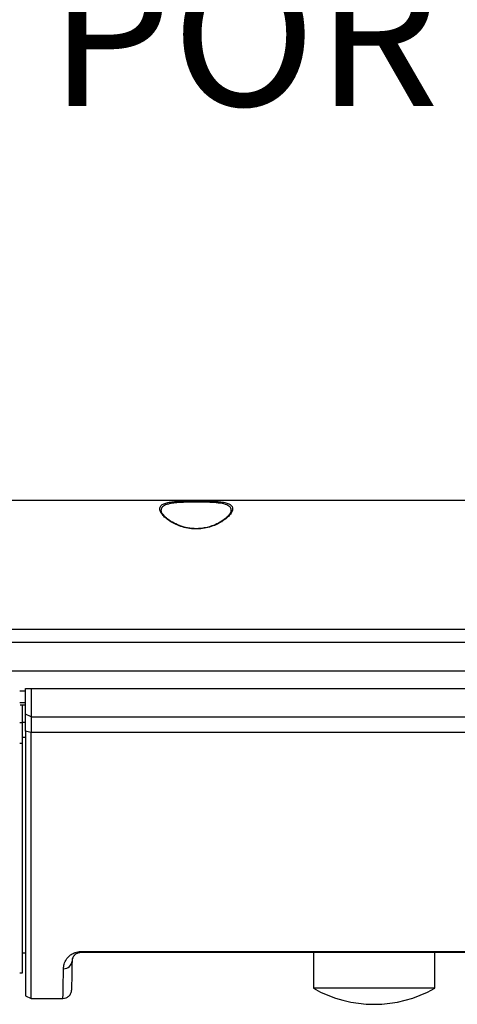
# Model space of a CAD drawing. Units: inches. Extents: x 3 to 157, y -86 to 85.
# Drawn here: x 68 to 71, y 49 to 55 of the extents above; entities that cross this region are included whole.
import ezdxf

# ---------------------------------------------------------------- set-up
doc = ezdxf.new("R2010")
doc.units = ezdxf.units.IN
doc.header["$LTSCALE"] = 8
doc.header["$MEASUREMENT"] = 0
doc.layers.add('3', color=7, linetype='Continuous', lineweight=25)
doc.layers.add('Symbol (ANSI)', color=7, linetype='Continuous', lineweight=25)
doc.styles.get("Standard").update_dxf_attribs({"font": 'calibril.ttf'})
doc.dimstyles.new('Default (ANSI)$7', dxfattribs={"dimscale": 8, "dimtxt": 0.125, "dimasz": 0.098425, "dimexe": 0.125, "dimexo": 0.0625, "dimgap": 0.031496, "dimtad": 0, "dimtih": 1, "dimtoh": 1, "dimrnd": 1e-08, "dimzin": 4, "dimdsep": 46, "dimtxsty": 'Standard', "dimcen": 0.09, "dimdle": 0.393701, "dimclrd": 256, "dimclre": 256, "dimclrt": 256, "dimadec": 0, "dimazin": 1, "dimtfac": 1, "dimtofl": 0, "dimtmove": 0, "dimatfit": 3, "dimfxl": 1, "dimtolj": 1, "dimtzin": 4, "dimlwd": -1, "dimlwe": -1, "dimarcsym": 0})

msp = doc.modelspace()

# ---------------------------------------------------------------- linework, layer by layer
at = {"layer": '3', "color": 155, "linetype": 'Continuous', "true_color": 0x4c7299}
for p, q in [((75.5451, 52.0987), (66.5787, 52.0987)), ((66.5681, 51.1925), (75.5472, 51.1925)), ((75.5376, 51.0987), (66.5861, 51.0987)), ((75.5376, 50.8987), (66.5861, 50.8987)), ((68.0519, 50.7587), (68.012, 50.7587)), ((68.0519, 50.7767), (68.0919, 50.7767)), ((68.0519, 50.5953), (68.0519, 50.7767)), ((68.0919, 50.7767), (74.0319, 50.7767)), ((68.0919, 50.7767), (68.0919, 50.5767)), ((68.0119, 50.6787), (68.0519, 50.6787)), ((68.052, 50.6587), (68.0146, 50.6587)), ((68.0318, 50.5374), (68.0318, 50.6587)), ((68.0919, 50.5767), (68.0519, 50.5953)), ((68.0519, 50.477), (68.0519, 50.5953)), ((68.0919, 50.5767), (74.0319, 50.5767)), ((68.0919, 50.5767), (68.0919, 50.4666)), ((68.0119, 50.5374), (68.0318, 50.5374)), ((68.0318, 50.5392), (68.0519, 50.5392)), ((68.0318, 50.3935), (68.0318, 50.5374)), ((68.0318, 50.4352), (68.0519, 50.4352)), ((68.0519, 50.477), (68.0519, 48.6173)), ((74.0319, 50.4666), (68.0919, 50.4666)), ((68.0919, 48.5987), (68.0919, 50.4666)), ((68.0119, 50.3935), (68.0318, 50.3935)), ((68.0318, 48.7785), (68.0318, 50.3935)), ((68.0318, 48.9187), (68.0519, 48.9187)), ((68.4396, 48.9284), (73.8021, 48.9284)), ((68.4396, 48.9284), (68.4396, 48.9207)), ((73.745, 48.9207), (68.4396, 48.9207)), ((70.0759, 48.9207), (70.0759, 48.6705)), ((70.9279, 48.6705), (70.9279, 48.9207)), ((68.0119, 48.7785), (68.0318, 48.7785)), ((70.5019, 48.6705), (70.0759, 48.6705)), ((70.9279, 48.6705), (70.5019, 48.6705)), ((68.0519, 48.6173), (68.0919, 48.5987)), ((68.0919, 48.5987), (68.316, 48.5987))]:
    msp.add_line(p, q, dxfattribs=at)
msp.add_arc((70.5019, 49.4176), 0.8601, 240.30946, 299.69054, dxfattribs=at)
for centre, major_axis, ratio, start_param, end_param in [((69.0611, 52.0753), (0.00184, -0.00983), 0.738023, 1.450944, 2.892913), ((69.4372, 51.9443), (-0.00543, 0.0084), 0.658913, 5.50718, 7.432071), ((68.3196, 48.8628), (-0.06, 0.001), 0.918668, 1.58683, 3.141593)]:
    msp.add_ellipse(centre, major_axis=major_axis, ratio=ratio, start_param=start_param, end_param=end_param, dxfattribs=at)
for points, knots in [([(69.0611, 52.0852), (69.0734, 52.0871), (69.0982, 52.0909), (69.144, 52.0938), (69.1939, 52.0954), (69.2464, 52.0959), (69.299, 52.0955), (69.3497, 52.0943), (69.3961, 52.0916), (69.4364, 52.0869), (69.4689, 52.0796), (69.4922, 52.0692), (69.5058, 52.0553), (69.5097, 52.0384), (69.5042, 52.0187), (69.4899, 51.9973), (69.4681, 51.9748), (69.4475, 51.9601), (69.4372, 51.9528)], [0, 0, 0, 0, 0.06263, 0.1253, 0.187608, 0.250188, 0.3127, 0.375032, 0.437664, 0.49997, 0.562524, 0.625077, 0.687439, 0.750107, 0.812536, 0.875108, 0.937594, 1, 1, 1, 1]), ([(69.4372, 51.9528), (69.4255, 51.9458), (69.4021, 51.9316), (69.3586, 51.914), (69.31, 51.9014), (69.2576, 51.8963), (69.2048, 51.8997), (69.1549, 51.9108), (69.1105, 51.9276), (69.0725, 51.948), (69.0415, 51.9701), (69.0177, 51.9927), (69.0019, 52.0144), (68.9945, 52.0345), (68.9963, 52.052), (69.008, 52.0665), (69.0288, 52.0778), (69.0503, 52.0827), (69.0611, 52.0852)], [0, 0, 0, 0, 0.062494, 0.125193, 0.187799, 0.249987, 0.312571, 0.375241, 0.437884, 0.50046, 0.563195, 0.625556, 0.688217, 0.75039, 0.813036, 0.875217, 0.937807, 1, 1, 1, 1]), ([(69.0685, 52.0755), (69.0605, 52.0737), (69.0448, 52.0702), (69.0214, 52.0603), (69.0079, 52.047), (69.0056, 52.0345), (69.0056, 52.0302)], [0, 0, 0, 0, 0.204843, 0.403296, 0.804985, 1, 1, 1, 1]), ([(69.4314, 51.9524), (69.4174, 51.9432), (69.389, 51.9282), (69.3428, 51.9114), (69.3023, 51.9028), (69.2576, 51.8985), (69.2046, 51.9011), (69.1456, 51.9155), (69.0944, 51.9379), (69.06, 51.96), (69.0372, 51.979), (69.0215, 51.9952), (69.0092, 52.0128), (69.0058, 52.0241), (69.0056, 52.0297)], [0, 0, 0, 0, 0.10521, 0.191679, 0.259531, 0.310335, 0.408764, 0.510545, 0.612488, 0.716601, 0.769989, 0.830012, 0.906989, 1, 1, 1, 1]), ([(69.2519, 52.0859), (69.2338, 52.0858), (69.1993, 52.0857), (69.1492, 52.0841), (69.1045, 52.0813), (69.0801, 52.0773), (69.0685, 52.0755)], [0, 0, 0, 0, 0.262232, 0.499119, 0.762728, 1, 1, 1, 1]), ([(69.4949, 52.0141), (69.498, 52.0222), (69.5, 52.0391), (69.4857, 52.0597), (69.4495, 52.0742), (69.3962, 52.0818), (69.3289, 52.0854), (69.2789, 52.0857), (69.2519, 52.0859)], [0, 0, 0, 0, 0.141106, 0.3129, 0.484632, 0.656384, 0.814182, 1, 1, 1, 1]), ([(69.4951, 52.0166), (69.4928, 52.011), (69.4854, 51.9987), (69.4648, 51.9765), (69.4441, 51.9608), (69.4314, 51.9524)], [0, 0, 0, 0, 0.294886, 0.628557, 1, 1, 1, 1]), ([(68.3196, 48.8076), (68.3205, 48.8184), (68.3224, 48.8399), (68.3352, 48.8689), (68.3532, 48.8919), (68.3724, 48.9086), (68.3954, 48.9208), (68.4193, 48.9273), (68.4328, 48.928), (68.4396, 48.9284)], [0, 0, 0, 0, 0.249252, 0.49865, 0.624174, 0.748969, 0.874077, 0.937023, 1, 1, 1, 1]), ([(68.4396, 48.9207), (68.4351, 48.9203), (68.4242, 48.9195), (68.4116, 48.9142), (68.3972, 48.9047), (68.387, 48.8911), (68.3807, 48.8758), (68.38, 48.8664), (68.3796, 48.8617)], [0, 0, 0, 0, 0.051907, 0.125624, 0.250965, 0.500945, 0.75015, 1, 1, 1, 1]), ([(68.3796, 48.8617), (68.3784, 48.7946), (68.3775, 48.7434), (68.3763, 48.6749), (68.376, 48.6576), (68.376, 48.6576), (68.376, 48.6576), (68.376, 48.6576)], [0, 0, 0, 0, 0.498626, 0.498626, 0.997253, 0.997253, 1, 1, 1, 1]), ([(68.316, 48.5987), (68.316, 48.5987), (68.316, 48.5987), (68.3163, 48.6147), (68.3174, 48.6821), (68.3189, 48.7657), (68.3196, 48.8076)], [0, 0, 0, 0, 0.002643, 0.332, 0.664452, 1, 1, 1, 1]), ([(68.316, 48.5987), (68.3238, 48.5987), (68.3349, 48.6008), (68.3488, 48.6079), (68.3584, 48.6156), (68.3662, 48.625), (68.3735, 48.6388), (68.3758, 48.6499), (68.376, 48.6576)], [0, 0, 0, 0, 0.239697, 0.368515, 0.5, 0.631485, 0.760303, 1, 1, 1, 1])]:
    msp.add_open_spline(points, degree=3, knots=knots, dxfattribs=at)
for points, degree in [([(69.4981, 52.0297), (69.4996, 52.0242), (69.4951, 52.0166)], 2), ([(68.0919, 50.4666), (68.0785, 50.47), (68.0652, 50.4735), (68.0519, 50.477)], 3)]:
    msp.add_open_spline(points, degree=degree, dxfattribs=at)

# ---------------------------------------------------------------- texts
at = {"layer": 'Symbol (ANSI)', "insert": (83.9022, 55.8696), "char_height": 1, "width": 23.312675, "attachment_point": 3, "line_spacing_factor": 1.07956}
msp.add_mtext('{\\fCalibri Light|b0|i0;PORTABLE OUTLET BOX: HBLPOB1BK\\P\\fCalibri Light|b0|i0;COLOR: BLACK}', dxfattribs=at)

# ---------------------------------------------------------------- leaders
at = {"layer": 'Symbol (ANSI)', "annotation_type": 0, "has_hookline": 1, "hookline_direction": 1, "text_width": 23.1231}
msp.add_leader([(89.0119, 50.347), (84.9415, 55.3696), (84.1541, 55.3696)], dimstyle='Default (ANSI)$7', override={"dimtad": 0}, dxfattribs=at)

doc.saveas('drawing.dxf')
